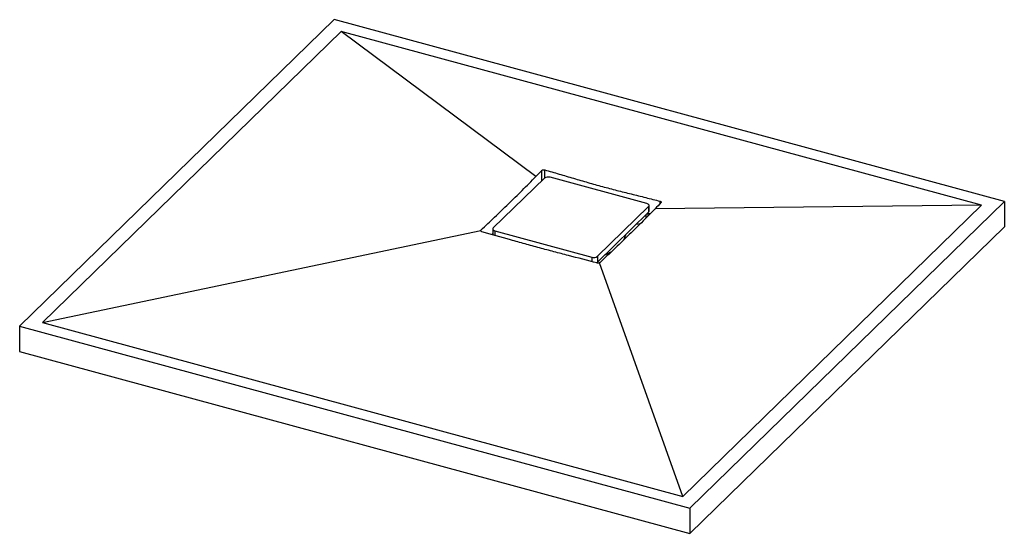
# Paper-space layout '_Trimetrisch' of a CAD drawing. Units: millimetres. Extents: x -585 to 585, y -290 to 320.
import ezdxf

# ---------------------------------------------------------------- set-up
doc = ezdxf.new("R2010")
doc.units = ezdxf.units.MM

psp = doc.layouts.new('_Trimetrisch')

# ---------------------------------------------------------------- linework, layer by layer
at = {"color": 7, "linetype": 'Continuous', "lineweight": 25}
for p, q in [((-211.3, 320.4), (-584.7, -44)), ((584.7, 104), (-211.3, 320.4)), ((-203, 306.5), (-557.6, -39.7)), ((557.6, 99.7), (-203, 306.5)), ((28.5, 133.9), (-203, 306.5)), ((38.4, 131.9), (-22.2, 72.7)), ((160.2, 101.7), (45.2, 133)), ((101.6, 39), (162.2, 98.3)), ((162.2, 98.3), (162.2, 91.4)), ((162.8, 92.6), (162.8, 99.5)), ((557.6, 99.7), (170, 95.4)), ((203, -246.4), (557.6, 99.7)), ((211.3, -260.4), (584.7, 104)), ((584.7, 104), (584.7, 74)), ((101.6, 32.2), (162.2, 91.4)), ((161.8, 87.2), (161.8, 91)), ((163.9, 89.4), (161.8, 90)), ((-22.8, 71.5), (-22.8, 64.6)), ((152.5, 77.8), (147.3, 76.8)), ((211.3, -290.4), (584.7, 74)), ((-557.6, -39.7), (-37.2, 69.6)), ((-22.8, 66), (-23.9, 64.9)), ((-20.2, 69.2), (94.8, 38)), ((134.7, 64.5), (134.8, 63.9)), ((101.6, 39), (101.6, 32.2)), ((101.2, 31), (101.2, 31.8)), ((203, -246.4), (103.9, 31.2)), ((-584.7, -44), (211.3, -260.4)), ((-584.7, -44), (-584.7, -74)), ((-557.6, -39.7), (203, -246.4)), ((-584.7, -74), (211.3, -290.4)), ((211.3, -260.4), (211.3, -290.4))]:
    psp.add_line(p, q, dxfattribs=at)
at = {"color": 60, "linetype": 'Continuous', "lineweight": 25}
for p, q in [((35.4, 129), (35.4, 141.2)), ((38.8, 132.2), (38.8, 141.8)), ((175.9, 101.7), (175.9, 104.6)), ((159, 88.2), (159, 84.4)), ((-36.9, 68.9), (-36.9, 70.1)), ((-20.2, 69.2), (-20.2, 63.9)), ((94.8, 38), (94.8, 32.7))]:
    psp.add_line(p, q, dxfattribs=at)
at = {"color": 7, "linetype": 'Continuous', "lineweight": 25, "flags": 128}
for points in [[(162.2, 98.3), (162.6, 98.7), (162.8, 99.2), (162.8, 99.7), (162.6, 100.2), (162.2, 100.7), (161.7, 101.1), (161, 101.5), (160.2, 101.7)], [(-22.2, 72.7), (-22.6, 72.2), (-22.8, 71.7), (-22.8, 71.2), (-22.6, 70.7), (-22.2, 70.3), (-21.7, 69.8), (-21, 69.5), (-20.2, 69.2)]]:
    psp.add_lwpolyline(points, dxfattribs=at)
at = {"color": 7, "linetype": 'Continuous', "lineweight": 25}
for centre, radius, start, end in [((42.9, 125.6), 7.71, 72.696, 125.3989), ((161.2, 92.7), 1.66, 310.6406, 357.9975), ((97.1, 45.3), 7.71, 252.696, 305.3989), ((98.7, 35.4), 4.37, 290.6663, 312.0419)]:
    psp.add_arc(centre, radius, start, end, dxfattribs=at)
for points in [[(28.5, 133.9), (30.8, 136.3), (33.1, 138.8), (35.4, 141.2)], [(176.9, 102.8), (174.6, 100.3), (172.3, 97.9), (170, 95.4)]]:
    psp.add_open_spline(points, degree=3, dxfattribs=at)
for points, knots in [([(35.4, 141.2), (35.5, 141.3), (35.6, 141.4), (35.8, 141.5), (35.9, 141.6), (36.2, 141.7), (36.3, 141.8), (36.6, 141.9), (36.7, 141.9), (37, 142), (37.2, 142), (37.5, 142), (37.7, 142), (38.2, 142), (38.5, 141.9), (38.8, 141.8)], [0, 0, 0, 0, 0.125, 0.125, 0.25, 0.25, 0.375, 0.375, 0.5, 0.5, 0.625, 0.625, 0.75, 0.75, 1, 1, 1, 1]), ([(38.8, 141.8), (44.5, 140.2), (50.2, 138.5), (61.6, 135.1), (67.4, 133.4), (78.8, 130.1), (84.5, 128.4), (95.9, 125.1), (101.6, 123.5), (113.1, 120.4), (118.8, 118.9), (130.2, 116), (135.9, 114.6), (147.3, 111.7), (153, 110.3), (164.5, 107.4), (170.2, 106), (175.9, 104.6)], [0, 0, 0, 0, 0.125, 0.125, 0.25, 0.25, 0.375, 0.375, 0.5, 0.5, 0.625, 0.625, 0.75, 0.75, 0.875, 0.875, 1, 1, 1, 1]), ([(-36.9, 70.1), (-31.5, 75.3), (-26, 80.4), (-17.9, 88.2), (-15.1, 90.8), (-9.7, 96.1), (-7, 98.7), (-1.5, 104), (1.2, 106.6), (6.7, 112), (9.4, 114.7), (14.8, 120.2), (17.6, 122.9), (23, 128.4), (25.7, 131.1), (28.5, 133.9)], [0, 0, 0, 0, 0.25, 0.25, 0.375, 0.375, 0.5, 0.5, 0.625, 0.625, 0.75, 0.75, 0.875, 0.875, 1, 1, 1, 1]), ([(170, 95.4), (167.2, 92.7), (164.5, 89.9), (159.1, 84.4), (156.3, 81.7), (150.9, 76.2), (148.2, 73.5), (142.7, 68.2), (140, 65.5), (134.6, 60.2), (131.8, 57.6), (126.4, 52.4), (123.7, 49.8), (115.5, 42), (110, 36.8), (104.6, 31.6)], [0, 0, 0, 0, 0.125, 0.125, 0.25, 0.25, 0.375, 0.375, 0.5, 0.5, 0.625, 0.625, 0.75, 0.75, 1, 1, 1, 1]), ([(175.9, 104.6), (176, 104.5), (176.2, 104.5), (176.4, 104.4), (176.5, 104.3), (176.7, 104.2), (176.8, 104.1), (177, 104), (177.1, 103.9), (177.2, 103.7), (177.2, 103.7), (177.2, 103.5), (177.2, 103.4), (177.2, 103.1), (177.1, 102.9), (176.9, 102.8)], [0, 0, 0, 0, 0.125, 0.125, 0.25, 0.25, 0.375, 0.375, 0.5, 0.5, 0.625, 0.625, 0.75, 0.75, 1, 1, 1, 1]), ([(-37.2, 69.6), (-37.2, 69.7), (-37.2, 69.7), (-37.1, 69.9), (-37, 70), (-36.9, 70.1)], [0, 0, 0, 0, 0.5, 0.5, 1, 1, 1, 1]), ([(-35.9, 68.3), (-36.1, 68.4), (-36.3, 68.5), (-36.5, 68.6), (-36.6, 68.7), (-36.8, 68.8), (-36.8, 68.8), (-37, 69), (-37.1, 69.1), (-37.2, 69.3), (-37.2, 69.4), (-37.2, 69.6)], [0, 0, 0, 0, 0.25, 0.25, 0.375, 0.375, 0.5, 0.5, 0.75, 0.75, 1, 1, 1, 1]), ([(101.2, 31.1), (89.8, 34), (78.4, 37), (61.2, 41.4), (55.5, 42.9), (44.1, 45.9), (38.4, 47.5), (27, 50.6), (21.2, 52.2), (9.8, 55.3), (4.1, 57), (-13, 61.8), (-24.5, 65.1), (-35.9, 68.3)], [0, 0, 0, 0, 0.25, 0.25, 0.375, 0.375, 0.5, 0.5, 0.625, 0.625, 0.75, 0.75, 1, 1, 1, 1]), ([(132.9, 58.6), (133.3, 59.5), (134.1, 61.2), (134.7, 63.2), (134.8, 64.4), (134.8, 64.6)], [0, 0, 0, 0, 0.431731, 0.877024, 1, 1, 1, 1]), ([(110.3, 40.7), (111.2, 41.1), (113.5, 42.1), (116.2, 43.5), (118, 44.5), (118.5, 44.9)], [0, 0, 0, 0, 0.287936, 0.767587, 1, 1, 1, 1]), ([(103.9, 31.2), (103.7, 31.1), (103.5, 31.1), (103.2, 31), (103.1, 31), (102.8, 31), (102.7, 31), (102.4, 30.9), (102.1, 30.9), (101.7, 31), (101.4, 31), (101.2, 31.1)], [0, 0, 0, 0, 0.25, 0.25, 0.375, 0.375, 0.5, 0.5, 0.75, 0.75, 1, 1, 1, 1]), ([(104.6, 31.6), (104.5, 31.5), (104.4, 31.5), (104.2, 31.3), (104, 31.3), (103.9, 31.2)], [0, 0, 0, 0, 0.5, 0.5, 1, 1, 1, 1])]:
    psp.add_open_spline(points, degree=3, knots=knots, dxfattribs=at)

doc.saveas('drawing.dxf')
